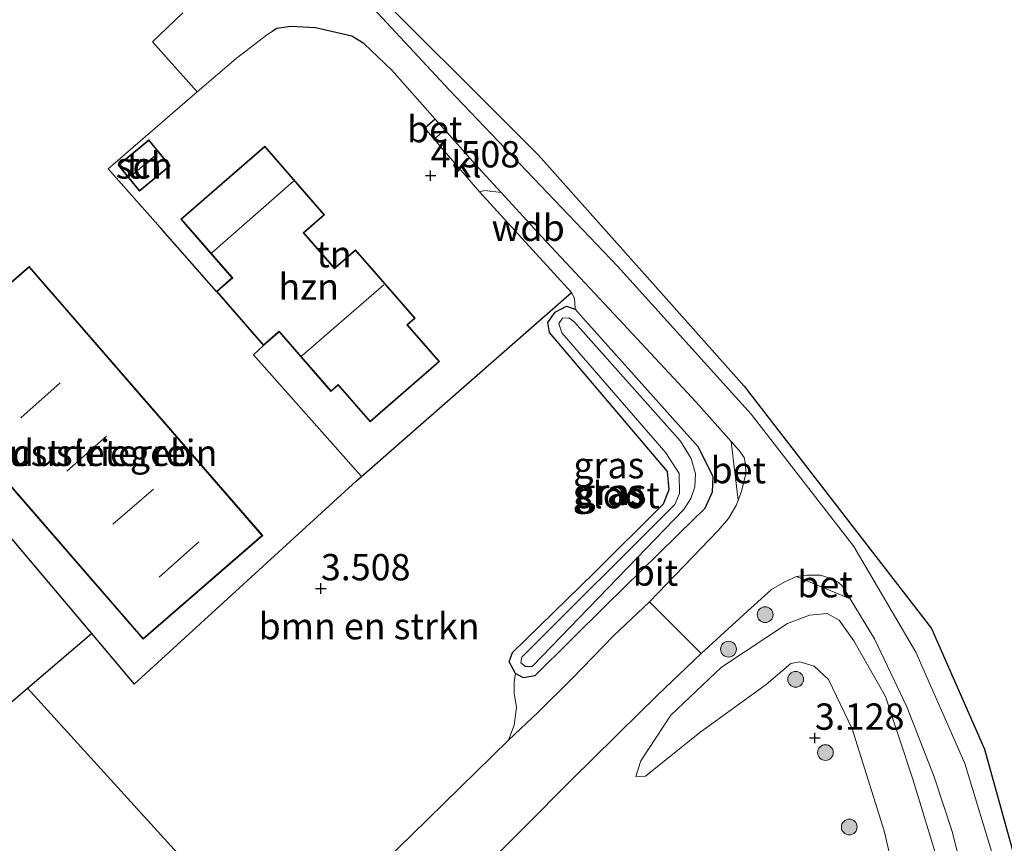
# Model space of a CAD drawing. Units: metres. Extents: x 99988 to 110002, y 431249 to 437502.
# Drawn here: x 100404 to 100498, y 435124 to 435202 of the extents above; entities that cross this region are included whole.
import ezdxf
from ezdxf.enums import TextEntityAlignment as Align

# ---------------------------------------------------------------- set-up
doc = ezdxf.new("R2010")
doc.units = ezdxf.units.M
doc.layers.get('0').update_dxf_attribs({"lineweight": 25})
for name, color, linetype, lineweight in [('B-ME-GR-BOMENSTRUIKEN-GV-B6', 93, 'Continuous', 18), ('B-ME-GR-BOOM-S-B1', 93, 'Continuous', 18), ('B-ME-GW-HOOGTEPUNT-S-B1', 10, 'Continuous', 25), ('B-ME-GW-INSTEEKWATERGANG-L-B1', 10, 'Continuous', 25), ('B-ME-GW-KRUINLIJN-L-B1', 93, 'Continuous', 18), ('B-ME-GW-TEENLIJN-L-B1', 93, 'Continuous', 18), ('B-ME-IE-GRASLAND-GV-B6', 93, 'Continuous', 18), ('B-ME-IE-GRONDWERKLIJN-GROND_INGERICHT-GV-B6', 253, 'Continuous', 18), ('B-ME-IE-TERREINAFSCHEIDING-HAAG-L-B1', 10, 'Continuous', 25), ('B-ME-IE-TERREINAFSCHEIDING-HAAGRASTER-L-B1', 10, 'Continuous', 25), ('B-ME-KG-KADASTRAAL-DAKRAND-L-B1', 13, 'Continuous', 18), ('B-ME-KG-KADASTRAAL-NOKLIJN-L-B1', 13, 'Continuous', 18), ('B-ME-KG-KADASTRAAL-OPNAMEDTMGRENS-L-B1', 10, 'Continuous', 25), ('B-ME-OG-BEBOUWING-GV-B6', 173, 'Continuous', 18), ('B-ME-OG-WATER-GV-B6', 153, 'Continuous', 18), ('B-ME-VH-VERH_SOORT-BETON-OVERIG-GV-B6', 8, 'IE-TERREINAFSCHEIDING-NATUURLIJK-HOUTWAL', 18), ('B-ME-VH-VERH_SOORT-BITUMEN-GV-B6', 8, 'IE-TERREINAFSCHEIDING-NATUURLIJK-HOUTWAL', 18), ('B-ME-VH-VERH_SOORT-KLINKERS-GV-B6', 8, 'IE-TERREINAFSCHEIDING-NATUURLIJK-HOUTWAL', 18)]:
    doc.layers.add(name, color=color, linetype=linetype, lineweight=lineweight)
doc.styles.add('NLCS-ISO', font='NLCS-ISO.TTF')
doc.linetypes.add('IE-TERREINAFSCHEIDING-NATUURLIJK-HOUTWAL', pattern='A,7,-1.5,[67,NLCS.SHX,S=0.75,R=45,X=0,Y=0],-1.5,7,-1.5,[70,NLCS.SHX,S=0.75,R=0,X=0,Y=0],-1.5', length=20)

# ---------------------------------------------------------------- blocks, each defined once
blk = doc.blocks.new('boom')
blk.add_hatch(color=256).paths.add_polyline_path([(-0.75, 0, 1), (0.75, 0, 1)])
blk.add_circle((0, 0), 0.75)
blk = doc.blocks.new('hoogtepunt')
for p, q in [((-0.5, 0), (0.5, 0)), ((0, 0.5), (0, -0.5))]:
    blk.add_line(p, q)

msp = doc.modelspace()

# ---------------------------------------------------------------- linework, layer by layer
at = {"layer": 'B-ME-GR-BOMENSTRUIKEN-GV-B6'}
for points in [[(100420.932, 435121.319, 3.295), (100405.092, 435138.749, 3.559), (100411.167, 435143.943, 3.821), (100415.23, 435139.102, 3.614), (100436.365, 435158.457, 3.917), (100436.822, 435158.857, 3.931), (100456.79, 435176.338, 4.538), (100457.051, 435175.887, 4.478), (100457.102, 435175.436, 4.458), (100457.144, 435174.771, 4.441)], [(100457.144, 435174.771, 4.441), (100456.332, 435175.04, 4.378), (100455.254, 435174.49, 4.315), (100454.542, 435173.495, 4.299), (100454.712, 435172.539, 4.236), (100465.906, 435159.346, 4.252), (100466.07, 435157.629, 4.157), (100465.526, 435156.243, 4.094), (100458.942, 435149.701, 3.905), (100451.201, 435142.118, 3.512), (100450.858, 435141.24, 3.401), (100451.479, 435140.135, 3.338), (100451.334, 435139.353, 3.338), (100451.333, 435138.259, 3.338), (100451.561, 435136.905, 3.338), (100451.331, 435135.223, 3.338), (100450.812, 435133.797, 2.951), (100441.619, 435124.804, 2.951), (100430.177, 435113.663, 2.888)]]:
    msp.add_polyline3d(points, dxfattribs=at)
at = {"layer": 'B-ME-GW-INSTEEKWATERGANG-L-B1'}
msp.add_polyline3d([(100457.871, 435173.928, 4.488), (100468.834, 435161.665, 4.409), (100470.241, 435158.843, 4.409), (100470.152, 435157.352, 4.472), (100469.472, 435155.821, 4.52), (100468.428, 435154.812, 4.504), (100460.086, 435146.621, 4.142), (100453.305, 435139.9, 3.275), (100452.227, 435139.732, 3.244), (100451.479, 435140.135, 3.338), (100450.858, 435141.24, 3.401), (100451.201, 435142.118, 3.512), (100458.942, 435149.701, 3.905), (100465.526, 435156.243, 4.094), (100466.07, 435157.629, 4.157), (100465.906, 435159.346, 4.252), (100454.712, 435172.539, 4.236), (100454.542, 435173.495, 4.299), (100455.254, 435174.49, 4.315), (100456.332, 435175.04, 4.378), (100457.144, 435174.771, 4.441), (100457.871, 435173.928, 4.488)], dxfattribs=at)
at = {"layer": 'B-ME-GW-KRUINLIJN-L-B1'}
for points in [[(100501.768, 435098.707, 4.303), (100499.944, 435108.357, 4.399), (100497.364, 435121.139, 4.414), (100494.183, 435131.573, 4.478), (100489.542, 435142.152, 4.501), (100483.624, 435152.197, 4.54), (100473.886, 435164.768, 4.625), (100461.164, 435178.848, 4.682), (100445.21, 435195.578, 4.499), (100426.852, 435215.324, 4.37), (100405.094, 435237.536, 4.358), (100386.239, 435256.103, 4.249)], [(100462.925, 435130.327, 3.109), (100463.394, 435131.837, 3.394), (100466.24, 435136.16, 3.934), (100471.063, 435140.73, 4.249), (100477.329, 435144.895, 4.279), (100479.434, 435145.679, 4.329), (100481.089, 435145.844, 4.341), (100482.241, 435145.208, 4.429), (100483.633, 435143.239, 4.416), (100486.633, 435137.955, 4.316), (100489.254, 435130.1, 4.054), (100492.263, 435120.205, 4.166), (100494.439, 435112.141, 4.204), (100495.476, 435104.705, 4.179), (100495.811, 435099.797, 4.155)]]:
    msp.add_polyline3d(points, dxfattribs=at)
at = {"layer": 'B-ME-GW-TEENLIJN-L-B1'}
msp.add_polyline3d([(100462.925, 435130.327, 3.109), (100463.815, 435130.369, 3.066), (100468.98, 435134.522, 3.194), (100475.3, 435139.084, 3.308), (100477.638, 435141.067, 3.52), (100478.508, 435141.251, 3.528), (100479.854, 435140.822, 3.528), (100481.226, 435139.555, 3.476), (100483.463, 435134.885, 3.415), (100486.513, 435125.171, 3.196), (100489.311, 435113.261, 3.31), (100491.018, 435104.392, 3.38), (100491.779, 435099.945, 3.406), (100491.825, 435099.004, 3.406), (100491.635, 435097.833, 3.399)], dxfattribs=at)
at = {"layer": 'B-ME-IE-GRASLAND-GV-B6'}
for points in [[(100450.1, 435185.866, 4.384), (100453.985, 435181.642, 4.358), (100461.747, 435173.327, 4.365), (100468.639, 435165.934, 4.337), (100471.959, 435162.196, 4.377), (100472.646, 435156.594, 4.393), (100472.479, 435156.157, 4.393), (100471.722, 435154.878, 4.407), (100470.743, 435153.717, 4.456), (100464.211, 435146.958, 4.442), (100460.828, 435143.737, 4.099), (100456.818, 435139.63, 3.595), (100453.616, 435136.468, 3), (100450.812, 435133.797, 2.951), (100451.331, 435135.223, 3.338), (100451.561, 435136.905, 3.338), (100451.333, 435138.259, 3.338), (100451.334, 435139.353, 3.338), (100451.479, 435140.135, 3.338), (100452.227, 435139.732, 3.244), (100453.305, 435139.9, 3.275), (100460.086, 435146.621, 4.142), (100468.428, 435154.812, 4.504), (100469.472, 435155.821, 4.52), (100470.152, 435157.352, 4.472), (100470.241, 435158.843, 4.409), (100468.834, 435161.665, 4.409), (100457.871, 435173.928, 4.488), (100457.144, 435174.771, 4.441), (100457.102, 435175.436, 4.458), (100457.051, 435175.887, 4.478), (100456.79, 435176.338, 4.538), (100448.041, 435185.929, 4.417), (100448.571, 435186.059, 4.385), (100450.1, 435185.866, 4.384)], [(100457.144, 435174.771, 4.441), (100457.871, 435173.928, 4.488), (100468.834, 435161.665, 4.409), (100470.241, 435158.843, 4.409), (100470.152, 435157.352, 4.472), (100469.472, 435155.821, 4.52), (100468.428, 435154.812, 4.504), (100460.086, 435146.621, 4.142), (100453.305, 435139.9, 3.275), (100452.227, 435139.732, 3.244), (100451.479, 435140.135, 3.338), (100450.858, 435141.24, 3.401), (100451.201, 435142.118, 3.512), (100458.942, 435149.701, 3.905), (100465.526, 435156.243, 4.094), (100466.07, 435157.629, 4.157), (100465.906, 435159.346, 4.252), (100454.712, 435172.539, 4.236), (100454.542, 435173.495, 4.299), (100455.254, 435174.49, 4.315), (100456.332, 435175.04, 4.378), (100457.144, 435174.771, 4.441)], [(100455.941, 435173.908, 3.496), (100455.596, 435173.397, 3.496), (100455.864, 435172.512, 3.496), (100465.75, 435161.117, 3.496), (100467.037, 435159.132, 3.496), (100467.066, 435157.226, 3.496), (100466.618, 435156.207, 3.496), (100452.084, 435141.689, 2.992), (100451.984, 435141.136, 2.992), (100452.423, 435140.781, 2.992), (100453.05, 435140.801, 2.992), (100467.462, 435155.704, 3.496), (100468.134, 435156.758, 3.496), (100468.504, 435157.873, 3.496), (100468.593, 435159.103, 3.496), (100468.164, 435160.581, 3.496), (100467.15, 435162.211, 3.496), (100457.09, 435173.514, 3.48), (100456.557, 435173.925, 3.48), (100455.941, 435173.908, 3.496)], [(100444.35, 435117.539, 2.928), (100451.874, 435125.081, 2.97), (100457.143, 435130.378, 3.04), (100458.552, 435131.743, 3.11), (100461.323, 435134.493, 3.565), (100464.98, 435138.06, 4.139), (100469.116, 435142.026, 4.447), (100473.882, 435146.387, 4.44), (100475.821, 435148.126, 4.447), (100477.074, 435148.845, 4.44), (100478.192, 435149.361, 4.426), (100483.284, 435147.225, 4.443)], [(100483.284, 435147.225, 4.443), (100485.606, 435143.423, 4.363), (100488.662, 435136.963, 4.265), (100491.26, 435130.295, 4.272), (100493.024, 435125.017, 4.279), (100494.424, 435119.421, 4.293)], [(100489.311, 435113.261, 3.31), (100486.513, 435125.171, 3.196), (100483.463, 435134.885, 3.415), (100481.226, 435139.555, 3.476), (100479.854, 435140.822, 3.528), (100478.508, 435141.251, 3.528), (100477.638, 435141.067, 3.52), (100475.3, 435139.084, 3.308), (100468.98, 435134.522, 3.194), (100463.815, 435130.369, 3.066), (100462.925, 435130.327, 3.109), (100463.394, 435131.837, 3.394), (100466.24, 435136.16, 3.934), (100471.063, 435140.73, 4.249), (100477.329, 435144.895, 4.279), (100479.434, 435145.679, 4.329), (100481.089, 435145.844, 4.341), (100482.241, 435145.208, 4.429), (100483.633, 435143.239, 4.416), (100486.633, 435137.955, 4.316), (100489.254, 435130.1, 4.054), (100492.263, 435120.205, 4.166)], [(100492.263, 435120.205, 4.166), (100489.254, 435130.1, 4.054), (100486.633, 435137.955, 4.316), (100483.633, 435143.239, 4.416), (100482.241, 435145.208, 4.429), (100481.089, 435145.844, 4.341), (100479.434, 435145.679, 4.329), (100477.329, 435144.895, 4.279), (100471.063, 435140.73, 4.249), (100466.24, 435136.16, 3.934), (100463.394, 435131.837, 3.394), (100462.925, 435130.327, 3.109), (100463.815, 435130.369, 3.066), (100468.98, 435134.522, 3.194), (100475.3, 435139.084, 3.308), (100477.638, 435141.067, 3.52), (100478.508, 435141.251, 3.528), (100479.854, 435140.822, 3.528), (100481.226, 435139.555, 3.476), (100483.463, 435134.885, 3.415), (100486.513, 435125.171, 3.196), (100489.311, 435113.261, 3.31)], [(100429.395, 435112.834, 2.881), (100427.918, 435111.269, 2.867), (100418.15, 435101.577, 2.86), (100408.925, 435092.549, 2.832), (100400.894, 435084.616, 2.825), (100391.521, 435075.173, 2.79), (100385.892, 435080.504, 2.959), (100362.881, 435102.936, 3.141), (100379.315, 435116.664, 3.227), (100389.255, 435125.193, 3.334), (100397.005, 435131.843, 3.417), (100405.092, 435138.749, 3.559), (100420.932, 435121.319, 3.295), (100429.395, 435112.834, 2.881)]]:
    msp.add_polyline3d(points, dxfattribs=at)
at = {"layer": 'B-ME-IE-GRONDWERKLIJN-GROND_INGERICHT-GV-B6'}
for points in [[(100419.836, 435202.934, 3.826), (100416.959, 435200.193, 3.588), (100421.225, 435195.424, 3.609), (100412.764, 435188.112, 3.763), (100417.725, 435182.504, 3.864), (100423.034, 435176.453, 4.011), (100427.526, 435171.314, 4.191), (100426.576, 435170.434, 4.049), (100436.822, 435158.857, 3.931), (100436.365, 435158.457, 3.917), (100415.23, 435139.102, 3.614), (100411.167, 435143.943, 3.821), (100400.125, 435156.975, 4.127)], [(100443.827, 435192.838, 4.407), (100442.843, 435191.964, 4.396), (100443.744, 435190.918, 4.4), (100448.041, 435185.929, 4.417), (100456.79, 435176.338, 4.538), (100436.822, 435158.857, 3.931), (100426.576, 435170.434, 4.049), (100427.526, 435171.314, 4.191), (100428.917, 435172.529, 4.483), (100428.992, 435172.594, 4.483), (100433.928, 435166.933, 4.483), (100434.617, 435167.533, 4.483), (100437.66, 435164.042, 4.483), (100444.24, 435169.78, 4.483), (100441.196, 435173.27, 4.483), (100441.932, 435173.911, 4.483), (100436.264, 435180.411, 4.483), (100434.357, 435178.748, 4.483), (100434.281, 435178.682, 4.483), (100431.428, 435181.946, 4.483), (100431.363, 435182.021, 4.483), (100433.33, 435183.737, 4.483), (100427.633, 435190.27, 4.483), (100419.661, 435183.318, 4.483), (100424.518, 435177.749, 4.483), (100423.034, 435176.453, 4.011), (100417.725, 435182.504, 3.864), (100412.764, 435188.112, 3.763), (100421.225, 435195.424, 3.609), (100424.915, 435198.601, 3.938), (100427.915, 435200.903, 4.176), (100428.347, 435201.163, 4.173), (100428.794, 435201.432, 4.169), (100430.124, 435201.63, 4.232), (100432.458, 435201.495, 4.211), (100435.898, 435200.716, 4.274), (100437.053, 435200.034, 4.365), (100439.701, 435197.49, 4.414), (100443.827, 435192.838, 4.407)], [(100418.649, 435188.386, 4.182), (100416.611, 435190.861, 4.182), (100413.693, 435188.459, 4.182), (100415.732, 435185.984, 4.182), (100418.649, 435188.386, 4.182)], [(100427.439, 435153.253, 3.777), (100405.241, 435178.826, 3.777), (100393.875, 435168.96, 3.777), (100416.072, 435143.387, 3.777), (100427.439, 435153.253, 3.777)], [(100400.125, 435156.975, 4.127), (100411.167, 435143.943, 3.821), (100405.092, 435138.749, 3.559), (100397.005, 435131.843, 3.417), (100389.255, 435125.193, 3.334), (100384.191, 435131.489, 3.961), (100371.163, 435146.699, 3.709), (100368.691, 435149.626, 3.749), (100381.232, 435160.872, 3.829), (100389.627, 435168.363, 3.819), (100400.125, 435156.975, 4.127)]]:
    msp.add_polyline3d(points, dxfattribs=at)
at = {"layer": 'B-ME-IE-TERREINAFSCHEIDING-HAAG-L-B1'}
for p, q in [((100443.827, 435192.838, 4.407), (100442.843, 435191.964, 4.396)), ((100423.034, 435176.453, 4.011), (100417.725, 435182.504, 3.864)), ((100436.822, 435158.857, 3.931), (100426.576, 435170.434, 4.049))]:
    msp.add_line(p, q, dxfattribs=at)
for points in [[(100443.827, 435192.838, 4.407), (100439.701, 435197.49, 4.414), (100437.053, 435200.034, 4.365), (100435.898, 435200.716, 4.274), (100432.458, 435201.495, 4.211), (100430.124, 435201.63, 4.232), (100428.794, 435201.432, 4.169), (100428.347, 435201.163, 4.173)], [(100362.881, 435102.936, 3.141), (100379.315, 435116.664, 3.227), (100389.255, 435125.193, 3.334), (100397.005, 435131.843, 3.417), (100405.092, 435138.749, 3.559), (100411.167, 435143.943, 3.821), (100415.23, 435139.102, 3.614), (100436.365, 435158.457, 3.917), (100436.822, 435158.857, 3.931), (100456.79, 435176.338, 4.538), (100448.041, 435185.929, 4.417)]]:
    msp.add_polyline3d(points, dxfattribs=at)
at = {"layer": 'B-ME-IE-TERREINAFSCHEIDING-HAAGRASTER-L-B1'}
msp.add_line((100400.125, 435156.975, 4.127), (100411.167, 435143.943, 3.821), dxfattribs=at)
at = {"layer": 'B-ME-KG-KADASTRAAL-DAKRAND-L-B1'}
for points in [[(100418.579, 435188.393, 6.344), (100415.739, 435186.054, 6.353), (100413.763, 435188.452, 6.218), (100416.604, 435190.791, 6.209), (100418.579, 435188.393, 6.344)], [(100424.548, 435177.79, 8.89), (100419.732, 435183.313, 7.496), (100427.628, 435190.199, 7.496), (100433.26, 435183.742, 7.514), (100431.292, 435182.026, 7.514), (100431.391, 435181.913, 7.194), (100434.276, 435178.611, 7.219), (100434.389, 435178.71, 7.586), (100436.259, 435180.34, 7.586), (100441.861, 435173.916, 7.595), (100441.126, 435173.275, 7.595), (100444.17, 435169.785, 7.478), (100437.665, 435164.113, 7.478), (100434.621, 435167.604, 7.595), (100433.933, 435167.003, 7.595), (100428.996, 435172.665, 8.641), (100428.883, 435172.566, 7.226), (100427.531, 435171.384, 7.226), (100423.105, 435176.448, 7.189), (100424.588, 435177.744, 7.189), (100424.548, 435177.79, 8.89)], [(100427.368, 435153.258, 9.778), (100405.236, 435178.756, 9.789), (100393.945, 435168.956, 9.789), (100416.077, 435143.457, 9.778), (100427.368, 435153.258, 9.778)]]:
    msp.add_polyline3d(points, dxfattribs=at)
at = {"layer": 'B-ME-KG-KADASTRAAL-NOKLIJN-L-B1'}
for p, q in [((100417.442, 435189.565, 6.672), (100414.893, 435187.396, 6.581)), ((100422.594, 435180.134, 13.311), (100430.355, 435186.946, 13.327)), ((100438.948, 435177.089, 13.311), (100431.133, 435170.29, 13.342)), ((100404.457, 435164.448, 10.156), (100408.192, 435167.755, 10.147)), ((100408.817, 435159.367, 10.174), (100412.601, 435162.691, 10.165)), ((100413.205, 435154.327, 10.156), (100417.046, 435157.668, 10.156)), ((100417.596, 435149.281, 10.156), (100421.356, 435152.641, 10.137))]:
    msp.add_line(p, q, dxfattribs=at)
at = {"layer": 'B-ME-KG-KADASTRAAL-OPNAMEDTMGRENS-L-B1'}
msp.add_polyline3d([(100386.412, 435256.617, 4.269), (100388.527, 435254.503, 4.208), (100399.623, 435243.41, 4.245), (100417.374, 435225.664, 4.256), (100432.347, 435210.694, 4.304), (100448.486, 435194.56, 4.395), (100453.651, 435189.396, 4.361), (100465.294, 435176.336, 4.391), (100473.224, 435167.44, 4.408), (100491.002, 435144.396, 4.579), (100496.059, 435132.95, 4.408), (100500.527, 435116.821, 4.322), (100501.768, 435098.707, 4.303), (100504.498, 435078.111, 4.332), (100506.326, 435054.397, 4.246), (100508.469, 435033.447, 4.275), (100513.769, 435023.954, 4.34)], dxfattribs=at)
at = {"layer": 'B-ME-OG-BEBOUWING-GV-B6'}
for points in [[(100418.649, 435188.386, 4.182), (100415.732, 435185.984, 4.182), (100413.693, 435188.459, 4.182), (100416.611, 435190.861, 4.182), (100418.649, 435188.386, 4.182)], [(100427.526, 435171.314, 4.191), (100423.034, 435176.453, 4.011), (100424.518, 435177.749, 4.483), (100419.661, 435183.318, 4.483), (100427.633, 435190.27, 4.483), (100433.33, 435183.737, 4.483), (100431.363, 435182.021, 4.483), (100431.428, 435181.946, 4.483), (100434.281, 435178.682, 4.483), (100434.357, 435178.748, 4.483), (100436.264, 435180.411, 4.483), (100441.932, 435173.911, 4.483), (100441.196, 435173.27, 4.483), (100444.24, 435169.78, 4.483), (100437.66, 435164.042, 4.483), (100434.617, 435167.533, 4.483), (100433.928, 435166.933, 4.483), (100428.992, 435172.594, 4.483), (100428.917, 435172.529, 4.483), (100427.526, 435171.314, 4.191)], [(100427.439, 435153.253, 3.777), (100416.072, 435143.387, 3.777), (100393.875, 435168.96, 3.777), (100405.241, 435178.826, 3.777), (100427.439, 435153.253, 3.777)]]:
    msp.add_polyline3d(points, dxfattribs=at)
at = {"layer": 'B-ME-OG-WATER-GV-B6'}
msp.add_polyline3d([(100455.941, 435173.908, 3.496), (100456.557, 435173.925, 3.48), (100457.09, 435173.514, 3.48), (100467.15, 435162.211, 3.496), (100468.164, 435160.581, 3.496), (100468.593, 435159.103, 3.496), (100468.504, 435157.873, 3.496), (100468.134, 435156.758, 3.496), (100467.462, 435155.704, 3.496), (100453.05, 435140.801, 2.992), (100452.423, 435140.781, 2.992), (100451.984, 435141.136, 2.992), (100452.084, 435141.689, 2.992), (100466.618, 435156.207, 3.496), (100467.066, 435157.226, 3.496), (100467.037, 435159.132, 3.496), (100465.75, 435161.117, 3.496), (100455.864, 435172.512, 3.496), (100455.596, 435173.397, 3.496), (100455.941, 435173.908, 3.496)], dxfattribs=at)
at = {"layer": 'B-ME-VH-VERH_SOORT-BETON-OVERIG-GV-B6'}
for points in [[(100444.747, 435191.802, 4.405), (100443.744, 435190.918, 4.4), (100442.843, 435191.964, 4.396), (100443.827, 435192.838, 4.407), (100444.747, 435191.802, 4.405)], [(100472.646, 435156.594, 4.393), (100471.959, 435162.196, 4.377), (100472.734, 435161.324, 4.386), (100473.21, 435160.669, 4.4), (100473.351, 435160.042, 4.386), (100473.373, 435159.155, 4.414), (100472.97, 435157.44, 4.393), (100472.646, 435156.594, 4.393)], [(100483.284, 435147.225, 4.443), (100478.192, 435149.361, 4.426), (100479.142, 435149.469, 4.454), (100480.419, 435149.464, 4.447), (100481.482, 435149.146, 4.454), (100482.141, 435148.807, 4.44), (100482.545, 435148.435, 4.468), (100483.284, 435147.225, 4.443)]]:
    msp.add_polyline3d(points, dxfattribs=at)
at = {"layer": 'B-ME-VH-VERH_SOORT-BITUMEN-GV-B6'}
for points in [[(100432.347, 435210.694, 4.304), (100448.486, 435194.56, 4.395), (100453.651, 435189.396, 4.361), (100465.294, 435176.336, 4.391), (100473.224, 435167.44, 4.408), (100491.002, 435144.396, 4.579), (100496.059, 435132.95, 4.408), (100500.527, 435116.821, 4.322)], [(100494.424, 435119.421, 4.293), (100493.024, 435125.017, 4.279), (100491.26, 435130.295, 4.272), (100488.662, 435136.963, 4.265), (100485.606, 435143.423, 4.363), (100483.284, 435147.225, 4.443), (100482.545, 435148.435, 4.468), (100482.141, 435148.807, 4.44), (100481.482, 435149.146, 4.454), (100480.419, 435149.464, 4.447), (100479.142, 435149.469, 4.454), (100478.192, 435149.361, 4.426), (100477.074, 435148.845, 4.44), (100475.821, 435148.126, 4.447), (100473.882, 435146.387, 4.44), (100469.116, 435142.026, 4.447), (100464.211, 435146.958, 4.442), (100470.743, 435153.717, 4.456), (100471.722, 435154.878, 4.407), (100472.479, 435156.157, 4.393), (100472.646, 435156.594, 4.393), (100472.97, 435157.44, 4.393), (100473.373, 435159.155, 4.414), (100473.351, 435160.042, 4.386), (100473.21, 435160.669, 4.4), (100472.734, 435161.324, 4.386), (100471.959, 435162.196, 4.377), (100468.639, 435165.934, 4.337), (100461.747, 435173.327, 4.365), (100453.985, 435181.642, 4.358), (100450.1, 435185.866, 4.384), (100447.605, 435188.579, 4.4), (100444.747, 435191.802, 4.405), (100443.827, 435192.838, 4.407), (100439.701, 435197.49, 4.414), (100437.053, 435200.034, 4.365), (100435.898, 435200.716, 4.274), (100432.458, 435201.495, 4.211), (100430.124, 435201.63, 4.232), (100428.794, 435201.432, 4.169), (100428.347, 435201.163, 4.173), (100427.915, 435200.903, 4.176), (100424.915, 435198.601, 3.938), (100421.225, 435195.424, 3.609), (100416.959, 435200.193, 3.588), (100419.836, 435202.934, 3.826)]]:
    msp.add_polyline3d(points, dxfattribs=at)
at = {"layer": 'B-ME-VH-VERH_SOORT-KLINKERS-GV-B6'}
for points in [[(100450.1, 435185.866, 4.384), (100448.571, 435186.059, 4.385), (100448.041, 435185.929, 4.417), (100443.744, 435190.918, 4.4), (100444.747, 435191.802, 4.405), (100447.605, 435188.579, 4.4), (100450.1, 435185.866, 4.384)], [(100400.894, 435084.616, 2.825), (100408.925, 435092.549, 2.832), (100418.15, 435101.577, 2.86), (100427.918, 435111.269, 2.867), (100429.395, 435112.834, 2.881), (100430.177, 435113.663, 2.888), (100441.619, 435124.804, 2.951), (100450.812, 435133.797, 2.951), (100453.616, 435136.468, 3), (100456.818, 435139.63, 3.595), (100460.828, 435143.737, 4.099), (100464.211, 435146.958, 4.442), (100469.116, 435142.026, 4.447)], [(100469.116, 435142.026, 4.447), (100464.98, 435138.06, 4.139), (100461.323, 435134.493, 3.565), (100458.552, 435131.743, 3.11), (100457.143, 435130.378, 3.04), (100451.874, 435125.081, 2.97), (100444.35, 435117.539, 2.928), (100436.022, 435109.268, 2.914), (100433.908, 435107.174, 2.909), (100421.677, 435095.057, 2.879), (100412.797, 435086.423, 2.879), (100408.381, 435082.075, 2.867), (100402.322, 435076.107, 2.851)]]:
    msp.add_polyline3d(points, dxfattribs=at)

# ---------------------------------------------------------------- block references
at = {"layer": 'B-ME-GR-BOOM-S-B1', "rotation": 90}
for p in [(100475.204, 435145.717, 4.449), (100471.722, 435142.443, 4.4), (100478.109, 435139.57, 3.322), (100480.933, 435132.611, 3.15), (100483.2, 435125.543, 2.991)]:
    msp.add_blockref('boom', p, dxfattribs=at)
at = {"layer": 'B-ME-GW-HOOGTEPUNT-S-B1', "rotation": 90}
for p in [(100443.405, 435187.458, 4.508), (100443.405, 435187.458, 4.508), (100432.972, 435148.208, 3.508), (100432.972, 435148.208, 3.508), (100479.932, 435134.004, 3.128), (100479.932, 435134.004, 3.128)]:
    msp.add_blockref('hoogtepunt', p, dxfattribs=at)

# ---------------------------------------------------------------- texts
at = {"layer": 'B-ME-GR-BOMENSTRUIKEN-GV-B6', "ltscale": 0.2, "style": 'NLCS-ISO'}
msp.add_text('bmn en strkn', height=2.5, dxfattribs=at).set_placement((100437.5524, 435144.6296), align=Align.MIDDLE_CENTER)
at = {"layer": 'B-ME-GW-HOOGTEPUNT-S-B1', "ltscale": 0.2, "style": 'NLCS-ISO'}
for s, p in [('4.508', (100443.405, 435187.458, 4.508)), ('4.508', (100443.405, 435187.458, 4.508)), ('3.508', (100432.972, 435148.208, 3.508)), ('3.508', (100432.972, 435148.208, 3.508)), ('3.128', (100479.932, 435134.004, 3.128)), ('3.128', (100479.932, 435134.004, 3.128))]:
    msp.add_text(s, height=2.5, dxfattribs=at).set_placement(p, align=Align.BOTTOM_LEFT)
at = {"layer": 'B-ME-GW-KRUINLIJN-L-B1', "ltscale": 0.2, "style": 'NLCS-ISO'}
msp.add_text('wdb', height=2.5, dxfattribs=at).set_placement((100452.6787, 435182.502), align=Align.MIDDLE_CENTER)
at = {"layer": 'B-ME-IE-GRASLAND-GV-B6', "ltscale": 0.2, "style": 'NLCS-ISO'}
for p in [(100460.3435, 435159.928), (100460.2885, 435157.353), (100460.5495, 435157.386)]:
    msp.add_text('gras', height=2.5, dxfattribs=at).set_placement(p, align=Align.MIDDLE_CENTER)
at = {"layer": 'B-ME-IE-GRONDWERKLIJN-GROND_INGERICHT-GV-B6', "ltscale": 0.2, "style": 'NLCS-ISO'}
for s, p in [('tn', (100416.1711, 435188.4225)), ('tn', (100434.2219, 435179.9952)), ('industrieterrein', (100410.6569, 435161.1064))]:
    msp.add_text(s, height=2.5, dxfattribs=at).set_placement(p, align=Align.MIDDLE_CENTER)
at = {"layer": 'B-ME-OG-BEBOUWING-GV-B6', "ltscale": 0.2, "style": 'NLCS-ISO'}
for s, p in [('sch', (100416.1711, 435188.4225)), ('hzn', (100431.8142, 435176.902)), ('industriegeb', (100410.6569, 435161.1064))]:
    msp.add_text(s, height=2.5, dxfattribs=at).set_placement(p, align=Align.MIDDLE_CENTER)
at = {"layer": 'B-ME-OG-WATER-GV-B6', "ltscale": 0.2, "style": 'NLCS-ISO'}
msp.add_text('sloot', height=2.5, dxfattribs=at).set_placement((100461.1925, 435157.0876), align=Align.MIDDLE_CENTER)
at = {"layer": 'B-ME-VH-VERH_SOORT-BETON-OVERIG-GV-B6', "ltscale": 0.2, "style": 'NLCS-ISO'}
for p in [(100443.7925, 435191.8789), (100472.6537, 435159.4598), (100480.8932, 435148.6148)]:
    msp.add_text('bet', height=2.5, dxfattribs=at).set_placement(p, align=Align.MIDDLE_CENTER)
at = {"layer": 'B-ME-VH-VERH_SOORT-BITUMEN-GV-B6', "ltscale": 0.2, "style": 'NLCS-ISO'}
msp.add_text('bit', height=2.5, dxfattribs=at).set_placement((100464.7724, 435149.7227), align=Align.MIDDLE_CENTER)
at = {"layer": 'B-ME-VH-VERH_SOORT-KLINKERS-GV-B6', "ltscale": 0.2, "style": 'NLCS-ISO'}
msp.add_text('kl', height=2.5, dxfattribs=at).set_placement((100446.812, 435188.5342), align=Align.MIDDLE_CENTER)

doc.saveas('drawing.dxf')
